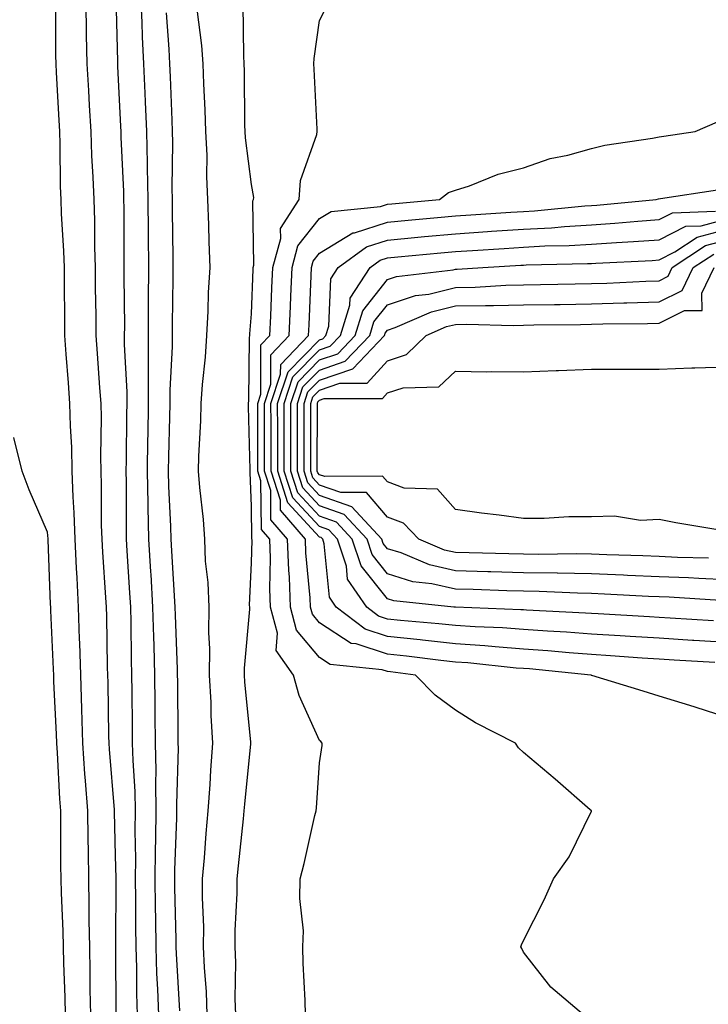
# Model space of a CAD drawing. Units: inches. Extents: x 947363 to 950003, y 7253018 to 7255658.
# Drawn here: x 949724 to 949825, y 7254733 to 7254878 of the extents above; entities that cross this region are included whole.
import ezdxf

# ---------------------------------------------------------------- set-up
doc = ezdxf.new("R2010")
doc.units = ezdxf.units.IN
doc.header["$MEASUREMENT"] = 0
doc.layers.add('Contour_94737253', color=7, linetype='Continuous', true_color=0xbb6a11)

msp = doc.modelspace()

# ---------------------------------------------------------------- linework, layer by layer
at = {"layer": 'Contour_94737253'}
for points in [[(949738.12, 7254731.99, 3187), (949738.1, 7254741.87, 3187), (949738.1, 7254741.97, 3187), (949738.11, 7254751.86, 3187), (949738.11, 7254751.98, 3187), (949738.05, 7254755.39, 3187), (949737.9, 7254761.77, 3187), (949737.89, 7254761.92, 3187), (949737.88, 7254762.09, 3187), (949737.14, 7254771.01, 3187), (949737.08, 7254771.92, 3187), (949737.05, 7254772.92, 3187), (949736.94, 7254780.81, 3187), (949736.9, 7254781.92, 3187), (949736.86, 7254783.11, 3187), (949736.75, 7254790.62, 3187), (949736.71, 7254791.92, 3187), (949736.63, 7254793.34, 3187), (949736.15, 7254800.02, 3187), (949736.05, 7254801.92, 3187), (949735.98, 7254803.99, 3187), (949735.99, 7254809.86, 3187), (949735.92, 7254811.92, 3187), (949735.87, 7254814.1, 3187), (949735.96, 7254819.83, 3187), (949735.91, 7254821.92, 3187), (949735.75, 7254824.22, 3187), (949735.38, 7254829.25, 3187), (949735.19, 7254831.92, 3187), (949735.17, 7254834.8, 3187), (949735.11, 7254838.98, 3187), (949735.09, 7254841.92, 3187), (949734.99, 7254844.98, 3187), (949734.98, 7254848.85, 3187), (949734.88, 7254851.92, 3187), (949734.75, 7254855.22, 3187), (949734.55, 7254858.42, 3187), (949734.44, 7254861.92, 3187), (949734.22, 7254865.75, 3187), (949734.09, 7254867.96, 3187), (949733.87, 7254871.92, 3187), (949733.79, 7254876.18, 3187), (949733.75, 7254877.62, 3187), (949733.67, 7254881.92, 3187)], [(949741.25, 7254731.92, 3186), (949741.16, 7254735.03, 3186), (949741.15, 7254738.82, 3186), (949741.06, 7254741.92, 3186), (949741.02, 7254744.89, 3186), (949741.03, 7254748.94, 3186), (949740.99, 7254751.92, 3186), (949741.02, 7254754.89, 3186), (949740.95, 7254759.02, 3186), (949740.98, 7254761.92, 3186), (949740.92, 7254764.79, 3186), (949740.62, 7254769.35, 3186), (949740.56, 7254771.92, 3186), (949740.53, 7254774.4, 3186), (949740.47, 7254779.5, 3186), (949740.44, 7254781.92, 3186), (949740.38, 7254784.25, 3186), (949740.32, 7254789.65, 3186), (949740.27, 7254791.92, 3186), (949740.14, 7254794.01, 3186), (949739.77, 7254800.2, 3186), (949739.67, 7254801.92, 3186), (949739.63, 7254803.5, 3186), (949739.64, 7254810.33, 3186), (949739.6, 7254811.92, 3186), (949739.63, 7254813.5, 3186), (949739.71, 7254820.26, 3186), (949739.74, 7254821.92, 3186), (949739.75, 7254823.62, 3186), (949739.38, 7254830.59, 3186), (949739.38, 7254831.92, 3186), (949739.39, 7254833.26, 3186), (949739.31, 7254840.66, 3186), (949739.32, 7254841.92, 3186), (949739.31, 7254843.18, 3186), (949739.29, 7254850.68, 3186), (949739.28, 7254851.92, 3186), (949739.25, 7254853.12, 3186), (949738.88, 7254861.09, 3186), (949738.86, 7254861.92, 3186), (949738.83, 7254862.7, 3186), (949738.4, 7254871.57, 3186), (949738.39, 7254871.92, 3186), (949738.37, 7254872.24, 3186), (949738.12, 7254881.85, 3186)], [(949744.39, 7254731.92, 3185), (949744.26, 7254735.71, 3185), (949744.12, 7254737.99, 3185), (949744.01, 7254741.92, 3185), (949743.97, 7254746, 3185), (949743.92, 7254747.79, 3185), (949743.87, 7254751.92, 3185), (949743.92, 7254756.05, 3185), (949743.99, 7254757.86, 3185), (949744.03, 7254761.92, 3185), (949743.95, 7254766.02, 3185), (949744, 7254767.87, 3185), (949743.91, 7254771.92, 3185), (949743.87, 7254776.1, 3185), (949743.86, 7254777.73, 3185), (949743.81, 7254781.92, 3185), (949743.7, 7254786.27, 3185), (949743.66, 7254787.53, 3185), (949743.55, 7254791.92, 3185), (949743.26, 7254796.71, 3185), (949743.24, 7254797.11, 3185), (949742.94, 7254801.92, 3185), (949742.83, 7254806.7, 3185), (949742.83, 7254807.14, 3185), (949742.72, 7254811.92, 3185), (949742.81, 7254816.68, 3185), (949742.82, 7254817.15, 3185), (949742.9, 7254821.92, 3185), (949742.91, 7254826.78, 3185), (949742.89, 7254827.08, 3185), (949742.9, 7254831.92, 3185), (949742.91, 7254836.78, 3185), (949742.91, 7254837.06, 3185), (949742.92, 7254841.92, 3185), (949742.88, 7254846.75, 3185), (949742.88, 7254847.09, 3185), (949742.84, 7254851.92, 3185), (949742.76, 7254856.63, 3185), (949742.73, 7254857.24, 3185), (949742.65, 7254861.92, 3185), (949742.46, 7254866.33, 3185), (949742.4, 7254867.57, 3185), (949742.21, 7254871.92, 3185), (949742.01, 7254875.88, 3185), (949741.95, 7254878.02, 3185), (949741.75, 7254881.92, 3185)], [(949734.41, 7254731.92, 3188), (949734.33, 7254735.64, 3188), (949734.33, 7254738.2, 3188), (949734.25, 7254741.92, 3188), (949734.17, 7254745.8, 3188), (949734.17, 7254748.04, 3188), (949734.09, 7254751.92, 3188), (949734.04, 7254755.93, 3188), (949733.99, 7254757.86, 3188), (949733.94, 7254761.92, 3188), (949733.63, 7254766.34, 3188), (949733.54, 7254767.41, 3188), (949733.23, 7254771.92, 3188), (949733.08, 7254776.89, 3188), (949733.08, 7254776.95, 3188), (949732.92, 7254781.92, 3188), (949732.78, 7254786.65, 3188), (949732.75, 7254787.22, 3188), (949732.61, 7254791.92, 3188), (949732.37, 7254796.24, 3188), (949732.31, 7254797.66, 3188), (949732.08, 7254801.92, 3188), (949731.96, 7254805.83, 3188), (949731.8, 7254808.17, 3188), (949731.67, 7254811.92, 3188), (949731.59, 7254815.46, 3188), (949731.4, 7254818.57, 3188), (949731.32, 7254821.92, 3188), (949731.1, 7254824.97, 3188), (949730.78, 7254829.19, 3188), (949730.59, 7254831.92, 3188), (949730.57, 7254834.44, 3188), (949730.55, 7254839.42, 3188), (949730.53, 7254841.92, 3188), (949730.45, 7254844.32, 3188), (949730.1, 7254849.87, 3188), (949730.03, 7254851.92, 3188), (949729.96, 7254853.83, 3188), (949729.9, 7254860.07, 3188), (949729.84, 7254861.92, 3188), (949729.74, 7254863.61, 3188), (949729.35, 7254870.62, 3188), (949729.28, 7254871.92, 3188), (949729.26, 7254873.13, 3188), (949729.24, 7254880.73, 3188)], [(949751.54, 7254731.92, 3183), (949751.42, 7254735.29, 3183), (949751.11, 7254738.86, 3183), (949750.99, 7254741.92, 3183), (949751.01, 7254744.88, 3183), (949750.83, 7254749.14, 3183), (949750.85, 7254751.92, 3183), (949751.13, 7254755, 3183), (949751.37, 7254758.6, 3183), (949751.67, 7254761.92, 3183), (949751.95, 7254765.82, 3183), (949752.04, 7254767.93, 3183), (949752.35, 7254771.92, 3183), (949752.11, 7254775.98, 3183), (949752.09, 7254777.88, 3183), (949751.88, 7254781.92, 3183), (949751.92, 7254785.79, 3183), (949751.76, 7254788.21, 3183), (949751.8, 7254791.92, 3183), (949751.67, 7254795.54, 3183), (949751.3, 7254798.67, 3183), (949751.17, 7254801.92, 3183), (949750.96, 7254804.83, 3183), (949750.42, 7254809.55, 3183), (949750.24, 7254811.92, 3183), (949750.28, 7254814.15, 3183), (949750.61, 7254819.36, 3183), (949750.66, 7254821.92, 3183), (949750.83, 7254824.7, 3183), (949751.26, 7254828.71, 3183), (949751.45, 7254831.92, 3183), (949751.65, 7254835.52, 3183), (949751.73, 7254838.24, 3183), (949751.95, 7254841.92, 3183), (949751.83, 7254845.7, 3183), (949751.76, 7254848.21, 3183), (949751.64, 7254851.92, 3183), (949751.45, 7254855.32, 3183), (949751.53, 7254858.44, 3183), (949751.35, 7254861.92, 3183), (949751.24, 7254865.11, 3183), (949751.02, 7254868.95, 3183), (949750.92, 7254871.92, 3183), (949750.75, 7254874.62, 3183), (949750.04, 7254879.93, 3183)], [(949755.75, 7254731.92, 3182), (949755.66, 7254734.31, 3182), (949755.72, 7254739.59, 3182), (949755.63, 7254741.92, 3182), (949755.64, 7254744.33, 3182), (949755.93, 7254749.8, 3182), (949755.94, 7254751.92, 3182), (949756.12, 7254753.85, 3182), (949756.88, 7254760.75, 3182), (949756.99, 7254761.92, 3182), (949757.05, 7254762.92, 3182), (949757.94, 7254771.81, 3182), (949757.95, 7254771.92, 3182), (949757.94, 7254772.03, 3182), (949757.08, 7254780.95, 3182), (949757.03, 7254781.92, 3182), (949757.04, 7254782.93, 3182), (949757.78, 7254791.65, 3182), (949757.78, 7254791.92, 3182), (949757.77, 7254792.2, 3182), (949758.05, 7254798.46, 3182), (949758.12, 7254801.85, 3182), (949758.11, 7254801.92, 3182), (949758.08, 7254801.95, 3182), (949758.05, 7254806.77, 3182), (949757.86, 7254811.73, 3182), (949757.85, 7254811.92, 3182), (949757.85, 7254812.12, 3182), (949757.61, 7254821.48, 3182), (949757.61, 7254821.92, 3182), (949757.64, 7254822.33, 3182), (949757.77, 7254831.64, 3182), (949757.78, 7254831.92, 3182), (949757.8, 7254832.17, 3182), (949758.05, 7254835.1, 3182), (949758.3, 7254841.67, 3182), (949758.31, 7254841.92, 3182), (949758.41, 7254842.28, 3182), (949758.24, 7254851.73, 3182), (949758.36, 7254851.92, 3182), (949758.38, 7254852.25, 3182), (949758.05, 7254854.14, 3182), (949757.16, 7254861.03, 3182), (949757.11, 7254861.92, 3182), (949757.08, 7254862.89, 3182), (949757.01, 7254870.88, 3182), (949756.98, 7254871.92, 3182), (949756.9, 7254873.07, 3182), (949756.82, 7254880.69, 3182)], [(949765.98, 7254731.92, 3181), (949765.96, 7254734.01, 3181), (949765.63, 7254739.5, 3181), (949765.61, 7254741.92, 3181), (949765.68, 7254744.29, 3181), (949765.18, 7254749.05, 3181), (949765.23, 7254751.92, 3181), (949765.78, 7254754.19, 3181), (949767.38, 7254761.25, 3181), (949767.54, 7254761.92, 3181), (949767.6, 7254762.37, 3181), (949768.05, 7254769, 3181), (949768.42, 7254771.55, 3181), (949768.46, 7254771.92, 3181), (949768.26, 7254772.13, 3181), (949768.05, 7254772.27, 3181), (949765.04, 7254778.91, 3181), (949764.24, 7254781.92, 3181), (949761.69, 7254785.56, 3181), (949761.86, 7254788.11, 3181), (949760.85, 7254791.92, 3181), (949760.75, 7254794.62, 3181), (949760.83, 7254799.14, 3181), (949760.74, 7254801.92, 3181), (949759.5, 7254803.37, 3181), (949759.44, 7254810.53, 3181), (949759, 7254811.92, 3181), (949759, 7254812.87, 3181), (949758.97, 7254821, 3181), (949758.97, 7254821.92, 3181), (949759.42, 7254823.29, 3181), (949759.44, 7254830.53, 3181), (949760.76, 7254831.92, 3181), (949760.88, 7254834.75, 3181), (949761.04, 7254838.93, 3181), (949761.17, 7254841.92, 3181), (949762.34, 7254846.21, 3181), (949762.31, 7254847.66, 3181), (949765.04, 7254851.92, 3181), (949765.24, 7254854.73, 3181), (949767.65, 7254861.52, 3181), (949767.7, 7254861.92, 3181), (949767.69, 7254862.28, 3181), (949767.26, 7254871.13, 3181), (949767.24, 7254871.92, 3181), (949767.28, 7254872.69, 3181), (949768.05, 7254878.26, 3181), (949769.3, 7254880.67, 3181)], [(949747.49, 7254732.48, 3184), (949747, 7254740.87, 3184), (949746.97, 7254741.92, 3184), (949746.96, 7254743.01, 3184), (949746.77, 7254750.64, 3184), (949746.76, 7254751.92, 3184), (949746.77, 7254753.2, 3184), (949747.06, 7254760.93, 3184), (949747.08, 7254761.92, 3184), (949747.06, 7254762.91, 3184), (949747.28, 7254771.15, 3184), (949747.27, 7254771.92, 3184), (949747.26, 7254772.71, 3184), (949747.19, 7254781.06, 3184), (949747.18, 7254781.92, 3184), (949747.16, 7254782.81, 3184), (949746.86, 7254790.73, 3184), (949746.83, 7254791.92, 3184), (949746.33, 7254800.2, 3184), (949746.22, 7254801.92, 3184), (949746.17, 7254803.8, 3184), (949745.88, 7254809.75, 3184), (949745.83, 7254811.92, 3184), (949745.87, 7254814.1, 3184), (949746.03, 7254819.9, 3184), (949746.07, 7254821.92, 3184), (949746.08, 7254823.89, 3184), (949746.42, 7254830.29, 3184), (949746.42, 7254833.55, 3184), (949746.53, 7254840.4, 3184), (949746.54, 7254841.92, 3184), (949746.52, 7254843.45, 3184), (949746.41, 7254850.28, 3184), (949746.4, 7254851.92, 3184), (949746.37, 7254853.6, 3184), (949746.46, 7254860.33, 3184), (949746.44, 7254861.92, 3184), (949746.36, 7254863.61, 3184), (949746.12, 7254869.99, 3184), (949746.04, 7254871.92, 3184), (949745.93, 7254874.04, 3184), (949745.52, 7254879.39, 3184)], [(949806.88, 7254731.92, 3180), (949802.11, 7254735.98, 3180), (949798.05, 7254741.16, 3180), (949797.82, 7254741.69, 3180), (949797.67, 7254741.92, 3180), (949797.76, 7254742.21, 3180), (949798.05, 7254742.87, 3180), (949801.12, 7254748.85, 3180), (949802.48, 7254751.92, 3180), (949804.81, 7254755.16, 3180), (949808.05, 7254761.87, 3180), (949808.07, 7254761.9, 3180), (949808.07, 7254761.92, 3180), (949808.05, 7254761.94, 3180), (949807.87, 7254762.1, 3180), (949802.75, 7254766.62, 3180), (949798.05, 7254770.55, 3180), (949797.33, 7254771.2, 3180), (949796.9, 7254771.92, 3180), (949791.01, 7254774.88, 3180), (949788.05, 7254776.74, 3180), (949785.08, 7254778.95, 3180), (949782.19, 7254781.92, 3180), (949778.51, 7254782.38, 3180), (949778.05, 7254782.43, 3180), (949777.29, 7254782.68, 3180), (949769.62, 7254783.49, 3180), (949768.05, 7254784.51, 3180), (949764.68, 7254788.55, 3180), (949763.78, 7254791.92, 3180), (949763.62, 7254796.35, 3180), (949763.52, 7254797.39, 3180), (949763.36, 7254801.92, 3180), (949760.9, 7254804.77, 3180), (949760.87, 7254809.1, 3180), (949759.96, 7254811.92, 3180), (949759.96, 7254813.83, 3180), (949759.94, 7254820.03, 3180), (949759.94, 7254821.92, 3180), (949760.87, 7254824.74, 3180), (949760.88, 7254829.09, 3180), (949763.61, 7254831.92, 3180), (949763.78, 7254836.19, 3180), (949763.84, 7254837.71, 3180), (949764.01, 7254841.92, 3180), (949764.88, 7254845.09, 3180), (949768.05, 7254849.13, 3180), (949769.79, 7254850.18, 3180), (949777.03, 7254850.9, 3180), (949778.05, 7254851.23, 3180), (949778.68, 7254851.29, 3180), (949785.72, 7254851.92, 3180), (949787.01, 7254852.96, 3180), (949788.05, 7254853.33, 3180), (949790.1, 7254853.97, 3180), (949794.32, 7254855.65, 3180), (949798.05, 7254856.58, 3180), (949802.01, 7254857.96, 3180), (949804.59, 7254858.46, 3180), (949808.05, 7254859.43, 3180), (949810.03, 7254859.94, 3180), (949817.07, 7254860.94, 3180), (949818.05, 7254861.15, 3180), (949818.71, 7254861.26, 3180), (949823.34, 7254861.92, 3180), (949826.59, 7254863.38, 3180)], [(949828.05, 7254775.69, 3179), (949823.33, 7254777.2, 3179), (949822.54, 7254777.43, 3179), (949818.05, 7254778.8, 3179), (949815.69, 7254779.56, 3179), (949808.1, 7254781.87, 3179), (949808.05, 7254781.88, 3179), (949808.02, 7254781.89, 3179), (949807.97, 7254781.92, 3179), (949798.95, 7254782.82, 3179), (949798.05, 7254782.89, 3179), (949797.01, 7254782.96, 3179), (949789.86, 7254783.73, 3179), (949788.05, 7254783.85, 3179), (949785.88, 7254784.09, 3179), (949780.85, 7254784.72, 3179), (949778.05, 7254785.02, 3179), (949773.46, 7254786.51, 3179), (949772.72, 7254786.59, 3179), (949768.05, 7254789.61, 3179), (949767, 7254790.87, 3179), (949766.72, 7254791.92, 3179), (949766.66, 7254793.31, 3179), (949766.06, 7254799.93, 3179), (949765.99, 7254801.92, 3179), (949762.31, 7254806.18, 3179), (949762.3, 7254807.67, 3179), (949760.94, 7254811.92, 3179), (949760.93, 7254814.8, 3179), (949760.92, 7254819.05, 3179), (949760.91, 7254821.92, 3179), (949762.33, 7254826.2, 3179), (949762.34, 7254827.63, 3179), (949766.45, 7254831.92, 3179), (949766.51, 7254833.46, 3179), (949766.81, 7254840.68, 3179), (949766.86, 7254841.92, 3179), (949767.12, 7254842.85, 3179), (949768.05, 7254844.04, 3179), (949772.94, 7254847.03, 3179), (949773.18, 7254847.05, 3179), (949778.05, 7254848.59, 3179), (949781.1, 7254848.87, 3179), (949785.39, 7254849.26, 3179), (949788.05, 7254849.52, 3179), (949790.31, 7254849.66, 3179), (949796.19, 7254850.06, 3179), (949798.05, 7254850.19, 3179), (949799.69, 7254850.28, 3179), (949807.11, 7254850.98, 3179), (949808.05, 7254851.04, 3179), (949808.87, 7254851.1, 3179), (949817.61, 7254851.92, 3179), (949817.94, 7254852.03, 3179), (949818.21, 7254852.08, 3179), (949826.6, 7254853.37, 3179)], [(949826.21, 7254783.76, 3178), (949820.26, 7254784.13, 3178), (949818.05, 7254784.27, 3178), (949815.54, 7254784.43, 3178), (949810.89, 7254784.76, 3178), (949808.05, 7254784.94, 3178), (949804.78, 7254785.19, 3178), (949801.63, 7254785.5, 3178), (949798.05, 7254785.76, 3178), (949793.9, 7254786.07, 3178), (949792.37, 7254786.24, 3178), (949788.05, 7254786.53, 3178), (949783.2, 7254787.07, 3178), (949782.88, 7254787.09, 3178), (949778.05, 7254787.59, 3178), (949774.79, 7254788.66, 3178), (949770.51, 7254791.92, 3178), (949769.51, 7254793.38, 3178), (949768.74, 7254801.23, 3178), (949768.52, 7254801.92, 3178), (949768.29, 7254802.16, 3178), (949768.05, 7254802.24, 3178), (949763.39, 7254807.26, 3178), (949761.91, 7254811.92, 3178), (949761.91, 7254815.78, 3178), (949761.9, 7254818.07, 3178), (949761.89, 7254821.92, 3178), (949763.42, 7254826.55, 3178), (949768.05, 7254831.28, 3178), (949768.53, 7254831.44, 3178), (949768.99, 7254831.92, 3178), (949769.4, 7254833.27, 3178), (949769.7, 7254840.27, 3178), (949770.8, 7254841.92, 3178), (949774.98, 7254844.99, 3178), (949778.05, 7254845.96, 3178), (949782.5, 7254846.37, 3178), (949783.5, 7254846.47, 3178), (949788.05, 7254846.9, 3178), (949792.77, 7254847.2, 3178), (949793.38, 7254847.25, 3178), (949798.05, 7254847.55, 3178), (949802.19, 7254847.78, 3178), (949804.09, 7254847.96, 3178), (949808.05, 7254848.2, 3178), (949811.53, 7254848.44, 3178), (949814.89, 7254848.76, 3178), (949818.05, 7254848.99, 3178), (949819.99, 7254849.98, 3178), (949826.33, 7254850.2, 3178)], [(949828.05, 7254786.71, 3177), (949823.15, 7254787.02, 3177), (949822.94, 7254787.03, 3177), (949818.05, 7254787.34, 3177), (949813.74, 7254787.61, 3177), (949812.27, 7254787.7, 3177), (949808.05, 7254787.96, 3177), (949804.38, 7254788.25, 3177), (949801.59, 7254788.38, 3177), (949798.05, 7254788.64, 3177), (949794.99, 7254788.86, 3177), (949790.96, 7254789.01, 3177), (949788.05, 7254789.21, 3177), (949785.61, 7254789.48, 3177), (949779.99, 7254789.98, 3177), (949778.05, 7254790.18, 3177), (949776.74, 7254790.61, 3177), (949775.01, 7254791.92, 3177), (949772.19, 7254796.06, 3177), (949772.01, 7254797.96, 3177), (949770.7, 7254801.92, 3177), (949769.43, 7254803.3, 3177), (949768.05, 7254803.78, 3177), (949764.13, 7254808, 3177), (949762.87, 7254811.92, 3177), (949762.87, 7254817.1, 3177), (949762.86, 7254821.92, 3177), (949764.15, 7254825.82, 3177), (949768.05, 7254829.79, 3177), (949769.63, 7254830.34, 3177), (949771.15, 7254831.92, 3177), (949772.49, 7254836.36, 3177), (949772.54, 7254837.43, 3177), (949775.53, 7254841.92, 3177), (949776.99, 7254842.98, 3177), (949778.05, 7254843.33, 3177), (949779.6, 7254843.47, 3177), (949785.89, 7254844.08, 3177), (949788.05, 7254844.28, 3177), (949790.58, 7254844.45, 3177), (949795.23, 7254844.74, 3177), (949798.05, 7254844.93, 3177), (949801.23, 7254845.1, 3177), (949804.81, 7254845.16, 3177), (949808.05, 7254845.36, 3177), (949811.75, 7254845.62, 3177), (949814.23, 7254845.74, 3177), (949818.05, 7254846.02, 3177), (949821.97, 7254848, 3177), (949824.21, 7254848.08, 3177), (949828.05, 7254849.1, 3177)], [(949826.03, 7254789.9, 3176), (949819.66, 7254790.31, 3176), (949818.05, 7254790.42, 3176), (949816.63, 7254790.5, 3176), (949809.04, 7254790.93, 3176), (949808.05, 7254790.99, 3176), (949807.19, 7254791.06, 3176), (949798.49, 7254791.48, 3176), (949798.05, 7254791.52, 3176), (949797.68, 7254791.55, 3176), (949788.07, 7254791.9, 3176), (949788.03, 7254791.9, 3176), (949787.81, 7254791.92, 3176), (949778.97, 7254792.84, 3176), (949778.05, 7254793.13, 3176), (949774.16, 7254798.03, 3176), (949772.87, 7254801.92, 3176), (949770.56, 7254804.43, 3176), (949768.05, 7254805.31, 3176), (949764.87, 7254808.74, 3176), (949763.85, 7254811.92, 3176), (949763.84, 7254816.13, 3176), (949763.85, 7254817.72, 3176), (949763.84, 7254821.92, 3176), (949764.89, 7254825.08, 3176), (949768.05, 7254828.31, 3176), (949770.74, 7254829.23, 3176), (949773.29, 7254831.92, 3176), (949774.41, 7254835.56, 3176), (949778.05, 7254840.18, 3176), (949779.36, 7254840.61, 3176), (949787.71, 7254841.58, 3176), (949788.05, 7254841.66, 3176), (949788.3, 7254841.67, 3176), (949792.08, 7254841.92, 3176), (949797.7, 7254842.27, 3176), (949798.05, 7254842.29, 3176), (949798.45, 7254842.32, 3176), (949807.48, 7254842.49, 3176), (949808.05, 7254842.52, 3176), (949808.69, 7254842.56, 3176), (949817.01, 7254842.96, 3176), (949818.05, 7254843.04, 3176), (949820.34, 7254844.21, 3176), (949823.6, 7254846.37, 3176), (949828.05, 7254847.55, 3176)], [(949827.07, 7254792.9, 3175), (949819.5, 7254793.37, 3175), (949818.05, 7254793.43, 3175), (949816.48, 7254793.49, 3175), (949809.98, 7254793.85, 3175), (949808.05, 7254793.93, 3175), (949806.01, 7254793.96, 3175), (949800.35, 7254794.22, 3175), (949798.05, 7254794.26, 3175), (949795.64, 7254794.33, 3175), (949790.64, 7254794.51, 3175), (949788.05, 7254794.59, 3175), (949784.6, 7254795.37, 3175), (949781.79, 7254795.66, 3175), (949778.05, 7254796.83, 3175), (949775.79, 7254799.66, 3175), (949775.05, 7254801.92, 3175), (949771.69, 7254805.56, 3175), (949768.05, 7254806.83, 3175), (949765.6, 7254809.47, 3175), (949764.82, 7254811.92, 3175), (949764.82, 7254821.92, 3175), (949765.62, 7254824.35, 3175), (949768.05, 7254826.83, 3175), (949771.84, 7254828.13, 3175), (949775.45, 7254831.92, 3175), (949776.06, 7254833.91, 3175), (949778.05, 7254836.43, 3175), (949782.17, 7254837.8, 3175), (949784.15, 7254838.02, 3175), (949788.05, 7254838.96, 3175), (949790.95, 7254839.02, 3175), (949795.45, 7254839.32, 3175), (949798.05, 7254839.38, 3175), (949800.56, 7254839.41, 3175), (949805.65, 7254839.52, 3175), (949808.05, 7254839.56, 3175), (949810.34, 7254839.63, 3175), (949816.05, 7254839.92, 3175), (949818.05, 7254839.98, 3175), (949819.34, 7254840.63, 3175), (949819.96, 7254841.92, 3175), (949824.83, 7254845.14, 3175), (949828.05, 7254846, 3175)], [(949828.05, 7254795.93, 3174), (949823.85, 7254796.12, 3174), (949822.35, 7254796.22, 3174), (949818.05, 7254796.4, 3174), (949813.37, 7254796.6, 3174), (949812.76, 7254796.63, 3174), (949808.05, 7254796.82, 3174), (949803.06, 7254796.91, 3174), (949803.04, 7254796.91, 3174), (949798.05, 7254796.99, 3174), (949793.26, 7254797.13, 3174), (949792.84, 7254797.13, 3174), (949788.05, 7254797.26, 3174), (949784.26, 7254798.13, 3174), (949780.07, 7254799.9, 3174), (949778.05, 7254800.53, 3174), (949777.43, 7254801.3, 3174), (949777.23, 7254801.92, 3174), (949772.83, 7254806.7, 3174), (949768.05, 7254808.37, 3174), (949766.34, 7254810.21, 3174), (949765.79, 7254811.92, 3174), (949765.78, 7254814.19, 3174), (949765.79, 7254819.66, 3174), (949765.79, 7254821.92, 3174), (949766.35, 7254823.62, 3174), (949768.05, 7254825.35, 3174), (949772.94, 7254827.03, 3174), (949777.6, 7254831.92, 3174), (949777.71, 7254832.26, 3174), (949778.05, 7254832.69, 3174), (949779.2, 7254833.07, 3174), (949784.55, 7254835.42, 3174), (949788.05, 7254836.26, 3174), (949792.47, 7254836.34, 3174), (949793.66, 7254836.31, 3174), (949798.05, 7254836.41, 3174), (949802.61, 7254836.48, 3174), (949803.48, 7254836.49, 3174), (949808.05, 7254836.56, 3174), (949812.84, 7254836.71, 3174), (949813.26, 7254836.71, 3174), (949818.05, 7254836.86, 3174), (949821.41, 7254838.56, 3174), (949823.04, 7254841.92, 3174), (949826.06, 7254843.91, 3174)], [(949825.28, 7254799.15, 3173), (949820.72, 7254799.25, 3173), (949818.05, 7254799.37, 3173), (949815.61, 7254799.48, 3173), (949810.34, 7254799.63, 3173), (949808.05, 7254799.72, 3173), (949805.89, 7254799.76, 3173), (949800.29, 7254799.68, 3173), (949798.05, 7254799.72, 3173), (949795.91, 7254799.78, 3173), (949790.07, 7254799.9, 3173), (949788.05, 7254799.95, 3173), (949786.45, 7254800.32, 3173), (949782.65, 7254801.92, 3173), (949780.43, 7254804.3, 3173), (949778.05, 7254805.16, 3173), (949774.95, 7254808.82, 3173), (949771.17, 7254808.8, 3173), (949768.05, 7254809.89, 3173), (949767.07, 7254810.94, 3173), (949766.76, 7254811.92, 3173), (949766.76, 7254813.21, 3173), (949766.77, 7254820.64, 3173), (949766.77, 7254821.92, 3173), (949767.08, 7254822.89, 3173), (949768.05, 7254823.86, 3173), (949771.02, 7254824.89, 3173), (949775.07, 7254824.9, 3173), (949778.05, 7254828.17, 3173), (949780.85, 7254829.12, 3173), (949783.73, 7254831.92, 3173), (949786.73, 7254833.24, 3173), (949788.05, 7254833.55, 3173), (949789.71, 7254833.58, 3173), (949796.56, 7254833.41, 3173), (949798.05, 7254833.44, 3173), (949799.6, 7254833.47, 3173), (949806.44, 7254833.53, 3173), (949808.05, 7254833.56, 3173), (949809.74, 7254833.61, 3173), (949816.29, 7254833.68, 3173), (949818.05, 7254833.74, 3173), (949821.74, 7254835.61, 3173), (949824.37, 7254835.6, 3173), (949824.29, 7254838.16, 3173), (949826.12, 7254841.92, 3173)], [(949826.65, 7254803.32, 3172), (949820.46, 7254804.33, 3172), (949818.05, 7254804.81, 3172), (949815.27, 7254804.7, 3172), (949811.45, 7254805.32, 3172), (949808.05, 7254805.22, 3172), (949804.74, 7254805.23, 3172), (949801.12, 7254804.99, 3172), (949798.05, 7254804.99, 3172), (949794.51, 7254805.46, 3172), (949791.89, 7254805.76, 3172), (949788.05, 7254806.28, 3172), (949785.42, 7254809.29, 3172), (949780.51, 7254809.46, 3172), (949778.05, 7254810.36, 3172), (949777.34, 7254811.21, 3172), (949768.82, 7254811.15, 3172), (949768.05, 7254811.42, 3172), (949767.81, 7254811.68, 3172), (949767.73, 7254811.92, 3172), (949767.73, 7254812.24, 3172), (949767.75, 7254821.62, 3172), (949767.75, 7254821.92, 3172), (949767.82, 7254822.15, 3172), (949768.05, 7254822.39, 3172), (949768.76, 7254822.63, 3172), (949777.32, 7254822.65, 3172), (949778.05, 7254823.45, 3172), (949780.35, 7254824.22, 3172), (949785.63, 7254824.34, 3172), (949788.05, 7254826.64, 3172), (949792.69, 7254826.56, 3172), (949793.35, 7254826.62, 3172), (949798.05, 7254826.55, 3172), (949802.87, 7254826.74, 3172), (949803.21, 7254826.76, 3172), (949808.05, 7254826.96, 3172), (949813.02, 7254826.95, 3172), (949813.09, 7254826.96, 3172), (949818.05, 7254826.95, 3172), (949822.84, 7254827.13, 3172), (949823.26, 7254827.13, 3172), (949828.05, 7254827.28, 3172)], [(949730.68, 7254731.92, 3189), (949730.63, 7254734.5, 3189), (949730.43, 7254739.54, 3189), (949730.38, 7254741.92, 3189), (949730.34, 7254744.21, 3189), (949730.08, 7254749.89, 3189), (949730.03, 7254751.92, 3189), (949730.01, 7254753.88, 3189), (949729.99, 7254759.98, 3189), (949729.97, 7254761.92, 3189), (949729.85, 7254763.72, 3189), (949729.48, 7254770.49, 3189), (949729.38, 7254771.92, 3189), (949729.34, 7254773.21, 3189), (949728.97, 7254781, 3189), (949728.94, 7254781.92, 3189), (949728.92, 7254782.79, 3189), (949728.52, 7254791.45, 3189), (949728.5, 7254791.92, 3189), (949728.48, 7254792.35, 3189), (949728.12, 7254801.85, 3189), (949728.12, 7254801.99, 3189), (949728.05, 7254802.94, 3189), (949725.31, 7254809.18, 3189), (949724.28, 7254811.92, 3189), (949723.06, 7254816.91, 3189)]]:
    msp.add_polyline3d(points, dxfattribs=at)

doc.saveas('drawing.dxf')
